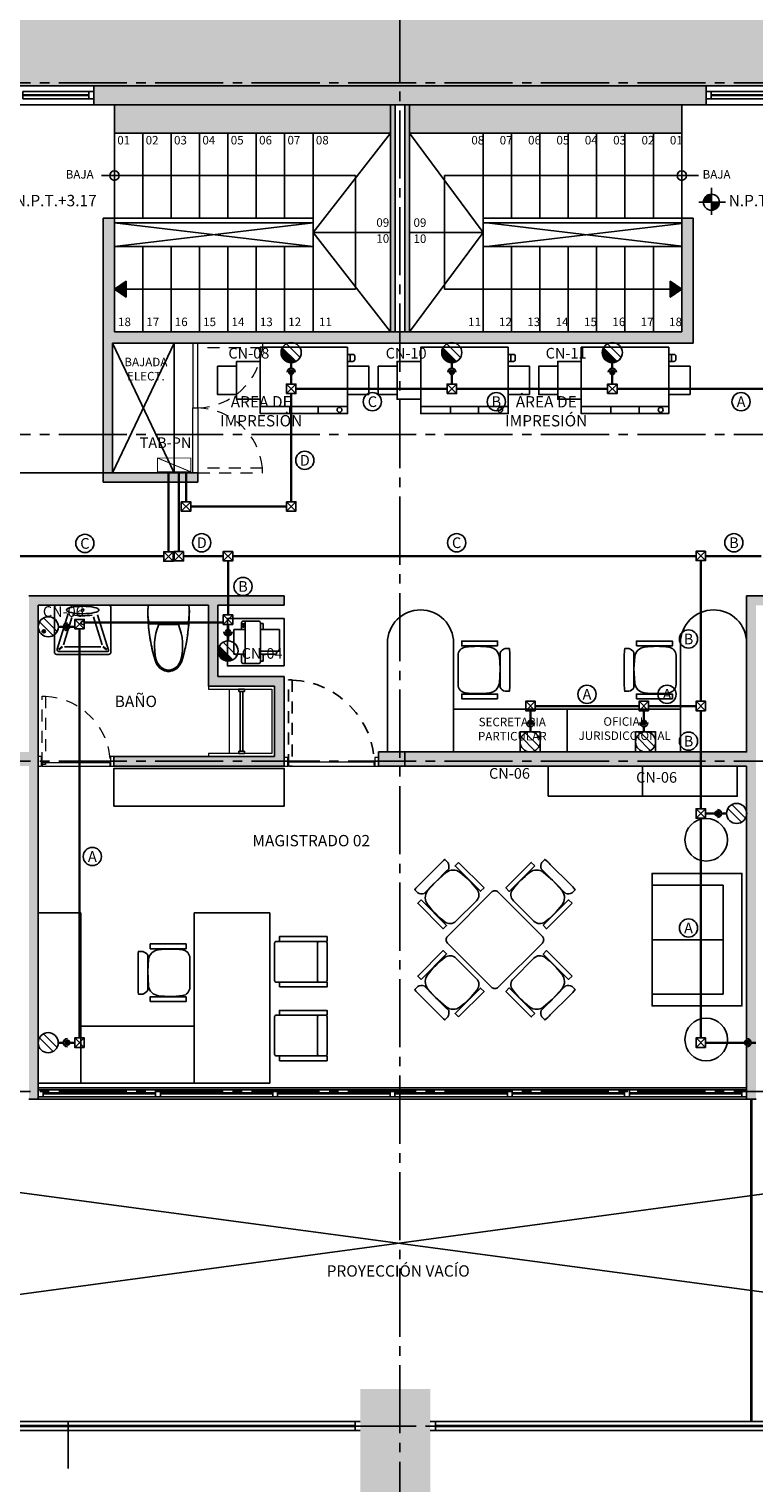
# Model space of a CAD drawing. Units: millimetres. Extents: x 0 to 328, y 0 to 41.
# Drawn here: x 93 to 100, y 8 to 23 of the extents above; entities that cross this region are included whole.
import ezdxf
from ezdxf.enums import TextEntityAlignment as Align

# ---------------------------------------------------------------- set-up
doc = ezdxf.new("R2010")
doc.units = ezdxf.units.MM
for name, pattern in [('_TFJFA_MTY_ARQ-01$0$DASHED2', [9.525, 6.35, -3.175]), ('ACAD_ISO04W100', [30, 24, -3, 0, -3]), ('CONTINUA', [0]), ('DASHED', [0.75, 0.5, -0.25]), ('DASHED2', [9.525, 6.35, -3.175])]:
    doc.linetypes.add(name, pattern=pattern)
for name, color, linetype in [('_AB_ARQ_2.1_MUROS', 22, 'Continuous'), ('_AB_ARQ_3.1_MUROS BAJOS', 31, 'Continuous'), ('_AB_ARQ_4.1_MUROS TABLA ROCA - DUROCK', 142, 'Continuous'), ('_AB_ARQ_5.1_ESCALERAS', 200, 'Continuous'), ('_AC_LIN_4.1_EJES PRINCIPALES', 114, 'Continuous'), ('_AC_LIN_8.1_PROYECCIONES', 145, 'DASHED2'), ('_AD_HAT_3.1_RELLENO 40%', 253, 'Continuous'), ('_AD_HAT_4.1_RELLENO 60%', 251, 'Continuous'), ('_AE_TEX_1.1_TEXTOS GENERALES', 7, 'Continuous'), ('_AG_BLQ_1.1_MUEBLES', 132, 'Continuous'), ('_AG_BLQ_2.1_MUEBLES BAÑO', 140, 'Continuous'), ('_AH_CAN_1.1_ALUMINIO', 123, 'Continuous'), ('_AH_CAN_2.1_CRISTAL', 141, 'Continuous'), ('_AJ_CAR_1.1_PUERTAS MADERA', 11, 'Continuous'), ('_AM_SEÑ_1.1_SEÑALIZACION', 251, 'Continuous'), ('IE N Canalizaciones', 160, 'Continuous'), ('IE N Contactos', 3, 'Continuous'), ('IE N Contactos TXT', 2, 'Continuous'), ('LÍNEAS DE CORTE', 230, 'Continuous'), ('PROYECCIONES PUERTAS', 145, 'Continuous')]:
    doc.layers.add(name, color=color, linetype=linetype)
for name, color, linetype, lineweight in [('_AD_HAT_2.1_RELLENO 20%', 254, 'Continuous', 0), ('_TFJFA_MTY_ARQ-01$0$_AC_LIN_8.1_PROYECCIONES', 145, '_TFJFA_MTY_ARQ-01$0$DASHED2', 0), ('_TFJFA_MTY_ARQ-01$0$_AJ_CAR_1.1_PUERTAS MADERA', 11, 'Continuous', 0), ('MADERA', 11, 'Continuous', 0), ('POSTES Y CANALES', 251, 'Continuous', 0)]:
    doc.layers.add(name, color=color, linetype=linetype, lineweight=lineweight)
doc.layers.add('TRAZO002', color=90, linetype='Continuous', plot=False)
doc.styles.add('IE', font='swisse.ttf', dxfattribs={"height": 0.15})
doc.styles.get("Standard").update_dxf_attribs({"font": 'arial.ttf'})

# ---------------------------------------------------------------- blocks, each defined once
blk = doc.blocks.new('puerta1.00m')
at = {"layer": '_TFJFA_MTY_ARQ-01$0$_AJ_CAR_1.1_PUERTAS MADERA'}
for points in [[(-0.96, 0), (-1, 0), (-1, 0.089), (-0.96, 0.089)], [(-0.955, 0), (-0.955, 0.04), (-0.045, 0.04), (-0.045, 0)], [(0, 0), (-0.04, 0), (-0.04, 0.089), (0, 0.089)]]:
    blk.add_lwpolyline(points, close=True, dxfattribs=at)
at = {"layer": 'PROYECCIONES PUERTAS', "linetype": 'DASHED2', "ltscale": 0.02}
blk.add_lwpolyline([(-0.045, 0.91), (-0.085, 0.91), (-0.085, 0), (-0.045, 0)], close=True, dxfattribs=at)
blk.add_arc((-0.05, 0.005), 0.905, 92.2305, 180.3441, dxfattribs=at)
blk = doc.blocks.new('A$C6CD62329')
for p, q in [((1.8, 0), (0, 0)), ((0, 0), (0, -2.45)), ((1.8, -0.45), (1.8, 0)), ((1.8, -0.45), (0, -0.45)), ((0.6, -0.45), (0.6, -1.65)), ((0, -1.65), (1.8, -1.65)), ((1.8, -2.45), (1.8, -1.65)), ((0, -2.45), (1.8, -2.45))]:
    blk.add_line(p, q)
for points in [[(0.94, -1.105), (0.94, -1.06, -0.044848), (1.018, -1.056), (1.313, -1.056, -0.044848), (1.391, -1.06), (1.391, -1.105, -0.191074), (1.35, -1.158, 0.004553), (0.981, -1.158, -0.191074)], [(1.18, -1.157), (1.304, -1.166, -0.348834), (1.408, -1.271, -0.063352), (1.407, -1.525, -0.384215), (1.319, -1.603), (1.012, -1.603, -0.384215), (0.924, -1.525, -0.063352), (0.923, -1.271, -0.35049), (1.027, -1.166)], [(0.286, -2.52, -0.414214), (0.306, -2.5), (0.698, -2.5, -0.414214), (0.718, -2.52), (0.718, -2.934, -0.414214), (0.698, -2.954), (0.306, -2.954, -0.414214), (0.286, -2.934)], [(1.065, -2.52, -0.414214), (1.085, -2.5), (1.477, -2.5, -0.414214), (1.497, -2.52), (1.497, -2.934, -0.414214), (1.477, -2.954), (1.085, -2.954, -0.414214), (1.065, -2.934)], [(0.286, -2.974, -0.414214), (0.306, -2.954), (0.698, -2.954, -0.414214), (0.718, -2.974), (0.718, -3.034, -0.414214), (0.698, -3.054), (0.306, -3.054, -0.414214), (0.286, -3.034)], [(1.065, -2.974, -0.414214), (1.085, -2.954), (1.477, -2.954, -0.414214), (1.497, -2.974), (1.497, -3.034, -0.414214), (1.477, -3.054), (1.085, -3.054, -0.414214), (1.065, -3.034)]]:
    blk.add_lwpolyline(points, format="xyb", close=True)
for points in [[(0.861, -1.184), (0.912, -1.184), (0.912, -1.564), (0.861, -1.564)], [(1.419, -1.184), (1.47, -1.184), (1.47, -1.564), (1.419, -1.564)], [(0.236, -2.55), (0.286, -2.55), (0.286, -3.054), (0.236, -3.054)], [(0.718, -2.55), (0.768, -2.55), (0.768, -3.054), (0.718, -3.054)], [(1.015, -2.55), (1.065, -2.55), (1.065, -3.054), (1.015, -3.054)], [(1.497, -2.55), (1.547, -2.55), (1.547, -3.054), (1.497, -3.054)]]:
    blk.add_lwpolyline(points, close=True)
blk = doc.blocks.new('A$C340447BD')
for points in [[(-0.45, 0), (0, 0), (0, -1.2), (-0.45, -1.2)], [(-1.119, -0.734), (-1.17, -0.734), (-1.17, -1.114), (-1.119, -1.114)], [(-0.561, -0.734), (-0.611, -0.734), (-0.611, -1.114), (-0.561, -1.114)]]:
    blk.add_lwpolyline(points, close=True)
for points in [[(-0.64, -0.655), (-0.64, -0.61, 0.044848), (-0.717, -0.606), (-1.013, -0.606, 0.044848), (-1.091, -0.61), (-1.091, -0.655, 0.191074), (-1.05, -0.708, -0.004553), (-0.681, -0.708, 0.191074)], [(-0.88, -0.707), (-1.004, -0.716, 0.348834), (-1.108, -0.821, 0.063352), (-1.107, -1.075, 0.384215), (-1.019, -1.153), (-0.712, -1.153, 0.384215), (-0.624, -1.075, 0.063352), (-0.623, -0.821, 0.35049), (-0.727, -0.716)]]:
    blk.add_lwpolyline(points, format="xyb", close=True)
blk.add_lwpolyline([(-1.15, -1.2), (0, -1.2), (0, -1.9), (-1.15, -1.9)])
blk.add_arc((-1.15, -1.55), 0.35, 90, 270)
blk = doc.blocks.new('puerta80cm')
at = {"layer": '_TFJFA_MTY_ARQ-01$0$_AC_LIN_8.1_PROYECCIONES', "ltscale": 0.02}
blk.add_lwpolyline([(-0.035, 0.018), (-0.035, 0.738), (-0.07, 0.738), (-0.07, 0.018)], close=True, dxfattribs=at)
blk.add_arc((-0.036, 0.02), 0.719, 92.6987, 178.7599, dxfattribs=at)
at = {"layer": '_TFJFA_MTY_ARQ-01$0$_AJ_CAR_1.1_PUERTAS MADERA'}
for points in [[(-0.76, 0.1), (-0.76, 0), (-0.795, 0), (-0.795, 0.1)], [(-0.035, 0), (-0.755, 0), (-0.755, 0.035), (-0.035, 0.035)], [(0.005, 0.1), (0.005, 0), (-0.03, 0), (-0.03, 0.1)]]:
    blk.add_lwpolyline(points, close=True, dxfattribs=at)
blk = doc.blocks.new('A$C34A21787')
for p, q in [((0.049, 0.219), (0, 0.213)), ((0, 0.213), (0, -0.213)), ((0.099, 0.219), (0.049, 0.219)), ((0.147, 0.214), (0.099, 0.219)), ((0.196, 0.203), (0.147, 0.214)), ((0.196, 0.203), (0.196, -0.203)), ((0.205, -0.104), (0.205, 0.104))]:
    blk.add_line(p, q)
at = {"color": 7}
blk.add_lwpolyline([(0, -0.213), (0, 0.213, -0.027324), (0.049, 0.219, -0.013237), (0.106, 0.218, -0.014547), (0.208, 0.213, -0.030098), (0.418, 0.183, -0.029596), (0.603, 0.135, -0.210977), (0.692, 0.043, -0.089478), (0.7, 0, -0.089478), (0.692, -0.043, -0.127921), (0.646, -0.109, -0.120641), (0.561, -0.148, -0.022504), (0.407, -0.186, -0.024429), (0.237, -0.21, -0.017882), (0.111, -0.218, -0.062223)], format="xyb", close=True, dxfattribs=at)
for centre, radius, start, end in [((0.068, -1.544), 1.763, 72.7523, 88.7776), ((0.429, -0.433), 0.582, 75.2214, 112.6263), ((0.537, -0.022), 0.157, 43.1457, 75.2214), ((0.544, -0.012), 0.158, 20.4524, 72.7523), ((0.561, 0), 0.124, 316.8543, 43.1457), ((0.576, 0), 0.124, 339.5476, 20.4524), ((0.068, 1.544), 1.763, 271.2224, 287.2477), ((0.429, 0.433), 0.582, 247.3737, 284.7786), ((0.537, 0.022), 0.157, 284.7786, 316.8543), ((0.544, 0.012), 0.158, 287.2477, 339.5476), ((0.074, 0.228), 0.448, 260.5377, 277.7399), ((0.074, 0.228), 0.448, 277.7399, 285.822)]:
    blk.add_arc(centre, radius, start, end)
blk = doc.blocks.new('A$C2FAB673B')
for p, q in [((0.474, 0.273), (0.101, 0.158)), ((0.418, 0.205), (0.122, 0.114)), ((0.467, 0.256), (0.435, 0.216)), ((0.471, 0.253), (0.439, 0.213)), ((0.44, -0.192), (0.44, 0.192)), ((0.49, 0.261), (0.49, -0.047)), ((0.49, -0.252), (0.49, 0.047)), ((0.418, -0.205), (0.13, -0.116)), ((0.466, -0.271), (0.089, -0.154)), ((0.467, -0.256), (0.435, -0.216)), ((0.471, -0.253), (0.439, -0.213))]:
    blk.add_line(p, q)
blk.add_lwpolyline([(0.521, -0.273), (0.521, 0.273, 0.414214), (0.496, 0.299), (0.025, 0.299, 0.414214), (0, 0.273), (0, -0.273, 0.414214), (0.025, -0.299), (0.496, -0.299, 0.414214)], format="xyb", close=True)
for centre, radius in [((0.051, 0), 0.0116), ((0.187, 0), 0.0178)]:
    blk.add_circle(centre, radius)
for centre, radius, start, end in [((0.478, 0.261), 0.0127, 0, 107.1426), ((0.471, -0.252), 0.0191, 252.8574, 0)]:
    blk.add_arc(centre, radius, start, end)
blk.add_ellipse((0.051, 0), major_axis=(0, -0.172), ratio=0.227273)
blk.add_ellipse((0.072, 0), major_axis=(0, 0.172), ratio=0.227273, start_param=4.035573, end_param=5.325512)
blk = doc.blocks.new('A$C40E02209')
blk.add_lwpolyline([(-0.33, 0), (0.33, 0, 0.414214), (0.38, 0.05), (0.38, 0.71, 0.414214), (0.33, 0.76), (-0.33, 0.76, 0.414214), (-0.38, 0.71), (-0.38, 0.05, 0.414214)], format="xyb", close=True)
blk = doc.blocks.new('A$C70C52739')
for points in [[(0.226, 0.498), (0.226, 0.543, 0.044848), (0.148, 0.547), (-0.148, 0.547, 0.044848), (-0.226, 0.543), (-0.226, 0.498, 0.191074), (-0.184, 0.445, -0.004553), (0.184, 0.445, 0.191074)], [(-0.014, 0.446), (-0.139, 0.437, 0.348834), (-0.242, 0.332, 0.063352), (-0.242, 0.078, 0.384215), (-0.153, 0), (0.153, 0, 0.384215), (0.242, 0.078, 0.063352), (0.242, 0.332, 0.35049), (0.138, 0.437)]]:
    blk.add_lwpolyline(points, format="xyb", close=True)
for points in [[(-0.254, 0.419), (-0.305, 0.419), (-0.305, 0.039), (-0.254, 0.038)], [(0.305, 0.419), (0.254, 0.419), (0.254, 0.039), (0.305, 0.038)]]:
    blk.add_lwpolyline(points, close=True)
blk = doc.blocks.new('A$C6D3C3BB6')
blk.add_line((0.7, 0.2), (0.7, 0.95))
blk.add_lwpolyline([(0, 0), (1.4, 0), (1.4, 0.95), (0, 0.95)], close=True)
for points in [[(0, 0.95), (0, 0), (1.4, 0), (1.4, 0.95)], [(0.125, 0.95), (0.125, 0.2), (1.275, 0.2), (1.275, 0.95)]]:
    blk.add_lwpolyline(points)
blk = doc.blocks.new('A$C3A4D1D8E')
blk.add_lwpolyline([(0, 0), (1, 0), (1, 0.32), (0, 0.32)], close=True)
blk = doc.blocks.new('A$C54054584')
blk.add_circle((0.225, 0), 0.225)
blk = doc.blocks.new('A$C79047716')
for p, q in [((-0.31, 0.13), (-0.31, 0.206)), ((-0.28, 0.206), (-0.31, 0.206)), ((-0.28, -0.199), (-0.28, 0.211)), ((-0.26, 0.231), (-0.1, 0.231)), ((-0.12, 0.231), (-0.12, -0.219)), ((-0.08, 0.211), (-0.08, 0.13)), ((-0.48, -0.13), (-0.48, 0.1)), ((-0.28, 0.1), (-0.48, 0.1)), ((-0.28, 0.13), (-0.45, 0.13)), ((-0.45, 0.1), (-0.45, 0.13)), ((-0.12, 0.13), (0, 0.13)), ((0, 0.13), (0, -0.13)), ((-0.28, -0.13), (-0.48, -0.13)), ((-0.31, -0.194), (-0.31, -0.13)), ((-0.12, -0.13), (0, -0.13)), ((-0.08, -0.13), (-0.08, -0.199)), ((-0.28, -0.194), (-0.31, -0.194)), ((-0.1, -0.219), (-0.26, -0.219))]:
    blk.add_line(p, q)
for centre in [(-0.1, -0.16), (-0.1, -0.185)]:
    blk.add_circle(centre, 0.00758)
for centre, start, end in [((-0.26, 0.211), 90, 180), ((-0.1, 0.211), 0, 90), ((-0.26, -0.199), 180, 270), ((-0.1, -0.199), 270, 0)]:
    blk.add_arc(centre, 0.02, start, end)
blk = doc.blocks.new('A$C75346930')
blk.add_lwpolyline([(0, 0), (-0.6, 0), (-0.6, 0.5), (0, 0.5)], close=True)
at = {"layer": '_AG_BLQ_1.1_MUEBLES', "rotation": 180}
blk.add_blockref('A$C79047716', (-0.53, 0.256), dxfattribs=at)
blk = doc.blocks.new('nivel')
h = blk.add_hatch(color=256)
h.paths.add_polyline_path([(17.282, 3.015), (17.226, 3.015), (17.226, 2.959, 0.414214)])
h.paths.add_polyline_path([(17.226, 3.071, 0.414214), (17.17, 3.015), (17.226, 3.015)])
for p, q in [((17.226, 2.927), (17.226, 3.115)), ((17.226, 3.071), (17.226, 3.015)), ((17.138, 3.015), (17.326, 3.015)), ((17.226, 3.015), (17.17, 3.015))]:
    blk.add_line(p, q)
blk.add_circle((17.226, 3.015), 0.056)
blk = doc.blocks.new('A$C23606C89')
at = {"layer": '_AG_BLQ_1.1_MUEBLES'}
blk.add_lwpolyline([(-1.8, -0.4), (0, -0.4), (0, 0), (-1.8, 0)], close=True, dxfattribs=at)
blk = doc.blocks.new('multifuncional02')
at = {"layer": '_AG_BLQ_1.1_MUEBLES'}
for p, q in [((-0.35, 1.403), (-0.425, 1.403)), ((0.125, 1.375), (0.125, 0.45)), ((0.2, 1.375), (0.2, 0.45)), ((0.2, 1.062), (0.125, 1.062)), ((0.2, 0.763), (0.125, 0.763))]:
    blk.add_line(p, q, dxfattribs=at)
for points in [[(0, 1.6), (0, 1.375), (-0.3, 1.375), (-0.3, 1.6)], [(0, 1.6), (0, 1.375), (-0.3, 1.375), (-0.3, 1.6)], [(-0.5, 1.375), (-0.5, 0.45), (0.2, 0.45), (0.2, 1.375)], [(0.05, 0.45), (-0.35, 0.45), (-0.35, 0.2), (0.05, 0.2)], [(0, 0.2), (0, 0), (-0.3, 0), (-0.3, 0.2)]]:
    blk.add_lwpolyline(points, close=True, dxfattribs=at)
blk.add_lwpolyline([(-0.425, 1.43), (-0.425, 1.375), (-0.35, 1.375), (-0.35, 1.43, 0.414214), (-0.37, 1.45), (-0.405, 1.45, 0.414214)], format="xyb", close=True, dxfattribs=at)
blk.add_circle((0.162, 1.289), 0.026, dxfattribs=at)
blk = doc.blocks.new('Contacto Normal')
at = {"layer": 'IE N Contactos'}
for p, q in [((-0.134, 0.073), (0.073, -0.134)), ((-0.073, 0.134), (0.134, -0.073))]:
    blk.add_line(p, q, dxfattribs=at)
blk.add_circle((0, 0), 0.152, dxfattribs=at)
blk = doc.blocks.new('reg')
at = {"layer": 'IE N Canalizaciones'}
for p, q in [((-0.05, -0.05), (0.05, 0.05)), ((-0.05, 0.05), (0.05, -0.05))]:
    blk.add_line(p, q, dxfattribs=at)
blk.add_lwpolyline([(-0.05, 0.05), (0.05, 0.05), (0.05, -0.05), (-0.05, -0.05)], close=True, dxfattribs=at)
blk = doc.blocks.new('Down')
at = {"layer": 'IE N Canalizaciones'}
h = blk.add_hatch(color=256, dxfattribs=at)
h.dxf.hatch_style = 1
edge = h.paths.add_edge_path()
edge.add_arc((0, 0), 0.0256, 0, 360)
at = {"layer": 'IE N Canalizaciones', "const_width": 0.025}
for points in [[(-0.078, 0), (-0.026, 0)], [(0.096, 0), (0.043, 0)]]:
    blk.add_lwpolyline(points, dxfattribs=at)
at = {"layer": 'IE N Canalizaciones'}
blk.add_circle((0, 0), 0.0256, dxfattribs=at)
blk.add_arc((0, 0), 0.0431, 270, 90, dxfattribs=at)
blk = doc.blocks.new('Contacto Normal Dedicado')
at = {"layer": 'IE N Contactos'}
h = blk.add_hatch(color=256, dxfattribs=at)
h.dxf.hatch_style = 1
h.paths.add_polyline_path([(-0.134, 0.073, 0.125555), (-0.152, 0, 0.56938), (0.073, -0.134)])
for p, q in [((-0.134, 0.073), (0.073, -0.134)), ((-0.073, 0.134), (0.134, -0.073))]:
    blk.add_line(p, q, dxfattribs=at)
blk.add_circle((0, 0), 0.152, dxfattribs=at)
blk = doc.blocks.new('Contacto Normal Falla a tierra')
at = {"layer": 'IE N Contactos'}
h = blk.add_hatch(color=256, dxfattribs=at)
h.dxf.hatch_style = 1
edge = h.paths.add_edge_path()
edge.add_arc((-0.069, -0.069), 0.0245, 0, 360)
for p, q in [((-0.134, 0.073), (0.073, -0.134)), ((-0.073, 0.134), (0.134, -0.073))]:
    blk.add_line(p, q, dxfattribs=at)
for centre, radius in [((0, 0), 0.152), ((-0.069, -0.069), 0.0245)]:
    blk.add_circle(centre, radius, dxfattribs=at)
blk = doc.blocks.new('CN muro-ducto')
at = {"layer": 'IE N Contactos'}
blk.add_lwpolyline([(-0.152, -0.152), (0.152, -0.152), (0.152, 0.152), (-0.152, 0.152)], close=True, dxfattribs=at)
blk.add_blockref('Contacto Normal', (0, 0), dxfattribs=at)

msp = doc.modelspace()

# ---------------------------------------------------------------- hatches: boundary and pattern name
h = msp.add_hatch()
h.set_pattern_fill('DOTS', color=252, scale=1.3, style=0)
h.set_pattern_definition([(0, (35.35618, 22.27005), (0.040625, 0.08125), [0, -0.08125])])
h.paths.add_polyline_path([(79.876, 33.18), (107.976, 33.18), (107.976, 22.77), (79.876, 22.77)])
at = {"layer": '_AD_HAT_2.1_RELLENO 20%'}
h = msp.add_hatch(color=256, dxfattribs=at)
h.paths.add_polyline_path([(96.416, 22.57), (93.496, 22.57), (93.496, 22.27), (96.416, 22.27)])
h.paths.add_polyline_path([(99.496, 22.57), (96.616, 22.57), (96.616, 22.27), (99.496, 22.27)])
at = {"layer": '_AD_HAT_3.1_RELLENO 40%'}
h = msp.add_hatch(color=256, dxfattribs=at)
h.paths.add_polyline_path([(96.566, 20.17), (96.516, 20.17), (96.516, 20.05), (96.566, 20.05)])
h.paths.add_polyline_path([(96.516, 20.17), (96.466, 20.17), (96.466, 20.05), (96.516, 20.05)])
h.paths.add_polyline_path([(96.566, 20.05), (99.616, 20.05), (99.616, 21.37), (99.496, 21.37), (99.496, 20.17), (96.616, 20.17), (96.616, 22.57), (96.566, 22.57)])
h.paths.add_polyline_path([(93.476, 20.05), (96.466, 20.05), (96.466, 22.57), (96.416, 22.57), (96.416, 20.17), (93.496, 20.17), (93.496, 21.37), (93.376, 21.37), (93.376, 18.58), (94.376, 18.58), (94.376, 18.68), (93.476, 18.68)])
h = msp.add_hatch(color=256, dxfattribs=at)
h.paths.add_polyline_path([(87.696, 17.38), (85.096, 17.38), (85.096, 17.28), (86.896, 17.28), (86.896, 16.425), (87.596, 16.425), (87.596, 15.68), (85.896, 15.68), (85.896, 15.58), (87.696, 15.58), (87.696, 15.68), (87.696, 16.525), (86.996, 16.525), (86.996, 17.28), (87.696, 17.28)])
h.paths.add_polyline_path([(90.681, 15.73), (88.696, 15.73), (88.696, 15.58), (90.681, 15.58)])
h.paths.add_polyline_path([(92.69, 17.28), (94.49, 17.28), (94.49, 16.425), (95.19, 16.425), (95.19, 15.68), (93.49, 15.68), (93.49, 15.58), (95.29, 15.58), (95.29, 15.68), (95.29, 16.525), (94.59, 16.525), (94.59, 17.28), (95.29, 17.28), (95.29, 17.38), (92.59, 17.38), (92.59, 15.73), (90.781, 15.73), (90.781, 15.58), (92.59, 15.58), (92.59, 12.06), (92.69, 12.06)])
h.paths.add_polyline_path([(96.466, 15.73), (96.29, 15.73), (96.29, 15.58), (96.466, 15.58)])
h.paths.add_polyline_path([(100.283, 17.28), (102.083, 17.28), (102.083, 16.425), (102.783, 16.425), (102.783, 15.73), (102.251, 15.73), (102.251, 15.58), (102.883, 15.58), (102.883, 15.68), (102.883, 16.525), (102.183, 16.525), (102.183, 17.28), (102.883, 17.28), (102.883, 17.38), (100.183, 17.38), (100.183, 15.73), (96.566, 15.73), (96.566, 15.58), (100.183, 15.58), (100.183, 12.06), (100.283, 12.06)])
h.paths.add_polyline_path([(102.151, 15.73), (101.083, 15.73), (101.083, 15.58), (102.151, 15.58)], flags=17)
h.paths.add_polyline_path([(107.776, 15.73), (103.883, 15.73), (103.883, 15.58), (107.776, 15.58)])
at = {"layer": '_AD_HAT_4.1_RELLENO 60%'}
h = msp.add_hatch(color=256, dxfattribs=at)
h.paths.add_polyline_path([(89.796, 22.77), (87.746, 22.77), (87.746, 22.57), (89.796, 22.57)])
h.paths.add_polyline_path([(91.376, 22.77), (90.596, 22.77), (90.596, 22.57), (91.376, 22.57)])
h.paths.add_polyline_path([(92.476, 22.77), (92.176, 22.77), (92.176, 22.57), (92.476, 22.57)])
h.paths.add_polyline_path([(100.856, 22.77), (100.556, 22.77), (100.556, 22.57), (100.856, 22.57)])
h.paths.add_polyline_path([(102.886, 22.77), (101.656, 22.77), (101.656, 22.57), (102.886, 22.57)])
h.paths.add_polyline_path([(103.986, 22.77), (103.686, 22.77), (103.686, 22.57), (103.986, 22.57)])
h.paths.add_polyline_path([(106.876, 22.77), (106.026, 22.77), (104.786, 22.77), (104.786, 22.57), (106.876, 22.57)])
h.paths.add_polyline_path([(107.976, 18.232), (107.776, 18.232), (107.776, 8.995), (107.976, 8.995)])
h.paths.add_polyline_path([(107.776, 18.232), (107.976, 18.232), (107.976, 22.77), (107.676, 22.77), (107.676, 22.57), (107.776, 22.57)])
h.paths.add_polyline_path([(93.276, 22.57), (99.756, 22.57), (99.756, 22.77), (93.276, 22.77)])
h = msp.add_hatch(color=256, dxfattribs=at)
h.paths.add_polyline_path([(82.926, 7.42), (82.296, 7.42), (82.296, 7.165), (82.926, 7.165)])
h.paths.add_polyline_path([(80.506, 7.42), (79.876, 7.42), (79.876, 7.165), (80.506, 7.165)])
h.paths.add_polyline_path([(90.681, 15.73), (90.781, 15.73), (90.781, 15.58), (90.681, 15.58)])
h.paths.add_polyline_path([(96.466, 15.73), (96.566, 15.73), (96.566, 15.58), (96.466, 15.58)])
h.paths.add_polyline_path([(102.151, 15.73), (102.251, 15.73), (102.251, 15.58), (102.151, 15.58)])
h.paths.add_polyline_path([(84.666, 7.165), (85.286, 7.165), (85.286, 8.995), (84.666, 8.995)])
h.paths.add_polyline_path([(90.346, 7.165), (91.076, 7.165), (91.076, 8.995), (90.346, 8.995)])
h.paths.add_polyline_path([(96.096, 7.165), (96.836, 7.165), (96.836, 8.995), (96.096, 8.995)])
h.paths.add_polyline_path([(107.401, 7.165), (107.991, 7.165), (107.991, 8.995), (107.401, 8.995)])
h.paths.add_polyline_path([(101.836, 7.165), (102.616, 7.165), (102.616, 8.995), (101.836, 8.995)])
at = {"layer": '_AM_SEÑ_1.1_SEÑALIZACION'}
for points in [[(93.619, 20.62), (93.619, 20.703), (93.496, 20.62), (93.619, 20.537)], [(99.374, 20.62), (99.374, 20.703), (99.496, 20.62), (99.374, 20.537)]]:
    msp.add_hatch(color=256, dxfattribs=at).paths.add_polyline_path(points)

# ---------------------------------------------------------------- linework, layer by layer
at = {"linetype": 'Continuous'}
for p, q in [((91.076, 8.652), (96.096, 8.652)), ((96.043, 8.652), (96.043, 8.558)), ((101.836, 8.652), (96.836, 8.652)), ((96.89, 8.652), (96.89, 8.558)), ((91.076, 8.558), (96.096, 8.558)), ((101.836, 8.558), (96.836, 8.558))]:
    msp.add_line(p, q, dxfattribs=at)
at = {"layer": '_AB_ARQ_2.1_MUROS'}
for p, q in [((93.276, 22.77), (99.756, 22.77)), ((93.276, 22.77), (93.276, 22.57)), ((99.756, 22.77), (99.756, 22.57)), ((93.276, 22.57), (99.756, 22.57))]:
    msp.add_line(p, q, dxfattribs=at)
at = {"layer": '_AB_ARQ_3.1_MUROS BAJOS'}
for p, q in [((93.276, 22.77), (92.476, 22.77)), ((100.556, 22.77), (99.756, 22.77)), ((92.476, 22.57), (93.276, 22.57)), ((93.496, 22.57), (93.496, 22.27)), ((99.496, 22.57), (99.496, 22.27)), ((99.756, 22.57), (100.556, 22.57)), ((93.496, 22.27), (96.416, 22.27)), ((99.496, 22.27), (96.616, 22.27)), ((92.69, 12.18), (100.183, 12.18)), ((92.69, 12.06), (100.183, 12.06))]:
    msp.add_line(p, q, dxfattribs=at)
at = {"layer": '_AB_ARQ_4.1_MUROS TABLA ROCA - DUROCK'}
for p, q in [((96.416, 20.17), (96.416, 22.57)), ((96.466, 20.17), (96.466, 22.57)), ((96.566, 22.57), (96.566, 20.17)), ((96.616, 22.57), (96.616, 20.17)), ((93.376, 21.37), (93.376, 18.58)), ((93.496, 21.37), (93.376, 21.37)), ((93.496, 21.37), (93.496, 20.17)), ((99.496, 21.37), (99.496, 20.17)), ((99.496, 21.37), (99.616, 21.37)), ((99.616, 21.37), (99.616, 20.05)), ((93.496, 20.17), (96.616, 20.17)), ((99.496, 20.17), (96.616, 20.17)), ((99.496, 20.17), (96.616, 20.17)), ((93.476, 20.05), (99.616, 20.05)), ((93.476, 20.05), (93.476, 18.68)), ((94.376, 18.68), (93.476, 18.68)), ((94.376, 18.68), (94.376, 18.58)), ((94.376, 18.58), (93.376, 18.58)), ((95.29, 17.38), (92.59, 17.38)), ((95.29, 17.28), (95.29, 17.38)), ((100.183, 17.38), (100.183, 15.73)), ((102.883, 17.38), (100.183, 17.38)), ((92.69, 17.28), (92.69, 12.06)), ((94.49, 17.28), (92.69, 17.28)), ((94.49, 16.425), (94.49, 17.28)), ((94.59, 16.525), (94.59, 17.28)), ((95.29, 17.28), (94.59, 17.28)), ((94.59, 16.525), (95.29, 16.525)), ((95.29, 16.525), (95.29, 15.68)), ((94.49, 16.425), (95.19, 16.425)), ((95.19, 16.425), (95.19, 15.68)), ((93.49, 15.68), (95.19, 15.68)), ((93.49, 15.58), (93.49, 15.68)), ((95.29, 15.58), (95.29, 15.68)), ((100.183, 15.73), (96.29, 15.73)), ((96.29, 15.73), (96.29, 15.58)), ((96.566, 15.73), (96.566, 15.58)), ((93.49, 15.58), (95.29, 15.58)), ((100.183, 15.58), (96.29, 15.58)), ((100.183, 15.58), (100.183, 12.06)), ((92.59, 12.06), (92.69, 12.06)), ((100.183, 12.06), (100.283, 12.06))]:
    msp.add_line(p, q, dxfattribs=at)
at = {"layer": '_AB_ARQ_5.1_ESCALERAS'}
for p, q in [((93.496, 21.37), (93.496, 22.27)), ((93.796, 21.37), (93.796, 22.27)), ((94.096, 21.37), (94.096, 22.27)), ((94.396, 21.37), (94.396, 22.27)), ((94.696, 21.37), (94.696, 22.27)), ((94.996, 21.37), (94.996, 22.27)), ((95.296, 21.37), (95.296, 22.27)), ((95.596, 22.27), (95.596, 20.17)), ((95.596, 21.22), (96.416, 22.27)), ((97.396, 21.22), (96.616, 22.27)), ((97.396, 22.27), (97.396, 20.17)), ((97.696, 21.37), (97.696, 22.27)), ((97.996, 21.37), (97.996, 22.27)), ((98.296, 21.37), (98.296, 22.27)), ((98.596, 21.37), (98.596, 22.27)), ((98.896, 21.37), (98.896, 22.27)), ((99.196, 21.37), (99.196, 22.27)), ((99.496, 21.37), (99.496, 22.27)), ((93.496, 21.37), (95.596, 21.37)), ((99.496, 21.37), (97.396, 21.37)), ((93.496, 21.32), (95.596, 21.32)), ((95.596, 21.22), (96.416, 21.22)), ((95.596, 21.22), (96.416, 20.17)), ((97.396, 21.22), (96.616, 21.22)), ((97.396, 21.22), (96.616, 20.17)), ((99.496, 21.32), (97.396, 21.32)), ((93.496, 21.07), (95.596, 21.07)), ((93.496, 21.07), (93.496, 20.17)), ((93.796, 21.07), (93.796, 20.17)), ((94.096, 21.07), (94.096, 20.17)), ((94.396, 21.07), (94.396, 20.17)), ((94.696, 21.07), (94.696, 20.17)), ((94.996, 21.07), (94.996, 20.17)), ((95.296, 21.07), (95.296, 20.17)), ((99.496, 21.07), (97.396, 21.07)), ((97.696, 21.07), (97.696, 20.17)), ((97.996, 21.07), (97.996, 20.17)), ((98.296, 21.07), (98.296, 20.17)), ((98.596, 21.07), (98.596, 20.17)), ((98.896, 21.07), (98.896, 20.17)), ((99.196, 21.07), (99.196, 20.17)), ((99.496, 21.07), (99.496, 20.17)), ((93.496, 20.17), (96.416, 20.17))]:
    msp.add_line(p, q, dxfattribs=at)
at = {"layer": '_AC_LIN_4.1_EJES PRINCIPALES', "linetype": 'ACAD_ISO04W100', "ltscale": 0.03}
for p, q in [((96.516, 36.788), (96.516, 5.137)), ((75.567, 22.8), (110.5, 22.8)), ((75.567, 19.085), (110.5, 19.085)), ((75.567, 15.63), (110.5, 15.63)), ((75.566, 12.139), (110.499, 12.139)), ((75.567, 8.605), (110.5, 8.605))]:
    msp.add_line(p, q, dxfattribs=at)
at = {"layer": '_AC_LIN_8.1_PROYECCIONES', "linetype": 'CONTINUA', "ltscale": 0.05}
for p, q in [((93.496, 21.32), (95.596, 21.07)), ((95.596, 21.32), (93.496, 21.07)), ((97.436, 21.32), (99.496, 21.075)), ((99.496, 21.315), (97.436, 21.07)), ((94.126, 20.05), (93.476, 18.68)), ((93.476, 20.05), (94.126, 18.68)), ((94.126, 20.05), (94.126, 18.68)), ((107.776, 9.03), (85.096, 12.06)), ((85.096, 8.995), (107.776, 12.06))]:
    msp.add_line(p, q, dxfattribs=at)
at = {"layer": '_AG_BLQ_1.1_MUEBLES'}
for points in [[(94.81, 16.369), (94.87, 16.369), (94.87, 16.394), (94.81, 16.394)], [(94.827, 16.369), (94.852, 16.369), (94.852, 15.736), (94.827, 15.736)], [(94.81, 15.736), (94.87, 15.736), (94.87, 15.711), (94.81, 15.711)]]:
    msp.add_lwpolyline(points, close=True, dxfattribs=at)
at = {"layer": '_AH_CAN_1.1_ALUMINIO'}
for points in [[(93.226, 22.708), (93.226, 22.633), (92.527, 22.633), (92.527, 22.708)], [(93.276, 22.633), (93.226, 22.633), (93.226, 22.708), (93.276, 22.708)], [(99.756, 22.633), (99.807, 22.633), (99.807, 22.708), (99.756, 22.708)], [(100.506, 22.708), (100.506, 22.633), (99.807, 22.633), (99.807, 22.708)], [(92.69, 12.083), (92.741, 12.083), (92.741, 12.158), (92.69, 12.158)], [(93.93, 12.158), (93.93, 12.083), (92.741, 12.083), (92.741, 12.158)], [(93.93, 12.083), (93.981, 12.083), (93.981, 12.158), (93.93, 12.158)], [(95.171, 12.158), (95.171, 12.083), (93.981, 12.083), (93.981, 12.158)], [(95.171, 12.083), (95.221, 12.083), (95.221, 12.158), (95.171, 12.158)], [(96.411, 12.158), (96.411, 12.083), (95.221, 12.083), (95.221, 12.158)], [(96.411, 12.083), (96.462, 12.083), (96.462, 12.158), (96.411, 12.158)], [(97.652, 12.158), (97.652, 12.083), (96.462, 12.083), (96.462, 12.158)], [(97.652, 12.083), (97.702, 12.083), (97.702, 12.158), (97.652, 12.158)], [(98.892, 12.158), (98.892, 12.083), (97.702, 12.083), (97.702, 12.158)], [(98.892, 12.083), (98.943, 12.083), (98.943, 12.158), (98.892, 12.158)], [(100.132, 12.158), (100.132, 12.083), (98.943, 12.083), (98.943, 12.158)], [(100.183, 12.083), (100.132, 12.083), (100.132, 12.158), (100.183, 12.158)]]:
    msp.add_lwpolyline(points, close=True, dxfattribs=at)
at = {"layer": '_AH_CAN_2.1_CRISTAL'}
for p, q in [((100.228, 12.06), (100.228, 8.652)), ((100.238, 12.06), (100.238, 8.652)), ((91.13, 8.61), (96.043, 8.61)), ((101.783, 8.61), (96.89, 8.61)), ((91.13, 8.6), (96.043, 8.6)), ((101.783, 8.6), (96.89, 8.6))]:
    msp.add_line(p, q, dxfattribs=at)
for points in [[(92.527, 22.666), (93.226, 22.666), (93.226, 22.675), (92.527, 22.675)], [(99.807, 22.666), (100.506, 22.666), (100.506, 22.675), (99.807, 22.675)], [(92.741, 12.116), (93.93, 12.116), (93.93, 12.125), (92.741, 12.125)], [(93.981, 12.116), (95.171, 12.116), (95.171, 12.125), (93.981, 12.125)], [(95.221, 12.116), (96.411, 12.116), (96.411, 12.125), (95.221, 12.125)], [(96.462, 12.116), (97.652, 12.116), (97.652, 12.125), (96.462, 12.125)], [(97.702, 12.116), (98.892, 12.116), (98.892, 12.125), (97.702, 12.125)], [(98.943, 12.116), (100.132, 12.116), (100.132, 12.125), (98.943, 12.125)]]:
    msp.add_lwpolyline(points, close=True, dxfattribs=at)
at = {"layer": '_AM_SEÑ_1.1_SEÑALIZACION'}
for p, q in [((96.046, 21.82), (96.046, 20.62)), ((96.986, 21.82), (96.986, 20.62))]:
    msp.add_line(p, q, dxfattribs=at)
for points in [[(93.358, 21.82), (96.046, 21.82)], [(99.675, 21.82), (96.986, 21.82)], [(93.496, 20.62), (96.046, 20.62)], [(99.496, 20.62), (96.986, 20.62)]]:
    msp.add_lwpolyline(points, dxfattribs=at)
for points in [[(93.619, 20.62), (93.619, 20.703), (93.496, 20.62), (93.619, 20.537)], [(99.374, 20.62), (99.374, 20.703), (99.496, 20.62), (99.374, 20.537)]]:
    msp.add_lwpolyline(points, close=True, dxfattribs=at)
for centre in [(93.496, 21.82), (99.496, 21.82)]:
    msp.add_circle(centre, 0.0497, dxfattribs=at)
at = {"layer": '_TFJFA_MTY_ARQ-01$0$_AC_LIN_8.1_PROYECCIONES', "ltscale": 0.02}
for points in [[(95.061, 20.05), (95.061, 20), (94.376, 20), (94.376, 20.05)], [(95.061, 18.68), (95.061, 18.73), (94.376, 18.73), (94.376, 18.68)]]:
    msp.add_lwpolyline(points, close=True, dxfattribs=at)
for centre, start, end in [((94.362, 20.067), 271.1536, 354.5079), ((94.362, 18.663), 5.4921, 88.8464)]:
    msp.add_arc(centre, 0.702, start, end, dxfattribs=at)
at = {"layer": '_TFJFA_MTY_ARQ-01$0$_AJ_CAR_1.1_PUERTAS MADERA'}
for points in [[(94.326, 19.365), (94.376, 19.365), (94.376, 20.05), (94.326, 20.05)], [(94.326, 19.365), (94.376, 19.365), (94.376, 18.68), (94.326, 18.68)]]:
    msp.add_lwpolyline(points, close=True, dxfattribs=at)
at = {"layer": 'IE N Canalizaciones'}
for points, const_width in [([(95.365, 19.664), (95.365, 19.617)], 0.025), ([(97.064, 19.664), (97.064, 19.617)], 0.025), ([(98.762, 19.664), (98.762, 19.617)], 0.025), ([(95.365, 18.374), (95.365, 19.517)], 0.025), ([(97.014, 19.567), (95.415, 19.567)], 0.025), ([(98.712, 19.567), (97.114, 19.567)], 0.025), ([(98.812, 19.567), (105.452, 19.567)], 0.025), ([(93.95, 18.836), (94.302, 18.69)], 0.01), ([(94.067, 17.845), (94.067, 18.687)], 0.025), ([(94.177, 17.848), (94.177, 18.69)], 0.025), ([(94.253, 18.373), (94.253, 18.68)], 0.025), ([(94.303, 18.323), (95.316, 18.323)], 0.025), ([(92.155, 17.798), (94.017, 17.798)], 0.025), ([(94.227, 17.798), (94.647, 17.798)], 0.025), ([(94.697, 17.177), (94.697, 17.748)], 0.025), ([(99.648, 17.798), (94.747, 17.798)], 0.025), ([(99.698, 16.264), (99.698, 17.751)], 0.025), ([(100.337, 17.798), (99.748, 17.798)], 0.025), ([(93.177, 17.097), (94.647, 17.097)], 0.025), ([(93.126, 12.706), (93.126, 17.029)], 0.025), ([(97.896, 16.117), (97.896, 16.164)], 0.025), ([(97.896, 16.117), (97.896, 16.164)], 0.025), ([(97.946, 16.214), (99.046, 16.214)], 0.025), ([(99.096, 16.117), (99.096, 16.164)], 0.025), ([(99.096, 16.117), (99.096, 16.164)], 0.025), ([(99.146, 16.214), (99.648, 16.214)], 0.025), ([(99.698, 15.129), (99.698, 16.164)], 0.025), ([(99.795, 15.079), (99.748, 15.079)], 0.025), ([(99.698, 15.029), (99.698, 12.706)], 0.025), ([(100.033, 12.656), (99.748, 12.656)], 0.025), ([(100.108, 12.656), (100.033, 12.656)], 0.025)]:
    msp.add_lwpolyline(points, dxfattribs=dict(at, const_width=const_width))
at = {"layer": 'IE N Canalizaciones', "const_width": 0.01}
msp.add_lwpolyline([(93.951, 18.836), (93.951, 18.69), (94.303, 18.69), (94.303, 18.836)], close=True, dxfattribs=at)
at = {"layer": 'IE N Contactos TXT'}
for centre in [(96.224, 19.431), (97.535, 19.431), (100.124, 19.431), (95.509, 18.811), (93.183, 17.933), (94.419, 17.94), (97.115, 17.94), (100.048, 17.94), (94.855, 17.478), (99.568, 16.923), (98.494, 16.338), (99.341, 16.338), (99.568, 15.843), (93.262, 14.624), (99.568, 13.868)]:
    msp.add_circle(centre, 0.0963, dxfattribs=at)
at = {"layer": 'LÍNEAS DE CORTE', "color": 230, "linetype": 'DASHED'}
msp.add_line((93.007, 8.655), (93.007, 6.376), dxfattribs=at)
at = {"layer": 'MADERA'}
for p, q in [((94.49, 16.425), (94.49, 16.394)), ((94.709, 16.394), (94.709, 15.711)), ((94.49, 15.711), (94.49, 15.68))]:
    msp.add_line(p, q, dxfattribs=at)
for points in [[(94.49, 16.425), (95.19, 16.425), (95.19, 15.68), (94.49, 15.68)], [(94.49, 16.394), (95.159, 16.394), (95.159, 15.711), (94.49, 15.711)]]:
    msp.add_lwpolyline(points, dxfattribs=at)
at = {"layer": 'TRAZO002'}
msp.add_lwpolyline([(93.926, 18.68), (80.538, 18.68)], dxfattribs=at)

# ---------------------------------------------------------------- block references
at = {"layer": '_AD_HAT_4.1_RELLENO 60%', "rotation": 270}
for p in [(94.587, 19.506), (96.286, 19.506), (97.984, 19.506)]:
    msp.add_blockref('multifuncional02', p, dxfattribs=at)
at = {"layer": '_AD_HAT_4.1_RELLENO 60%'}
msp.add_blockref('A$C23606C89', (95.29, 15.555), dxfattribs=at)
at = {"layer": '_AG_BLQ_1.1_MUEBLES'}
for name, p, rotation in [('A$C340447BD', (98.283, 15.73), 270), ('A$C70C52739', (97.216, 14.049), 45), ('A$C70C52739', (97.824, 14.049), 315), ('A$C6D3C3BB6', (100.133, 13.045), 90), ('A$C40E02209', (97.251, 13.476), 315), ('A$C6CD62329', (92.69, 12.23), 90)]:
    msp.add_blockref(name, p, dxfattribs=dict(at, rotation=rotation))
at = {"layer": '_AG_BLQ_1.1_MUEBLES', "xscale": -1}
for name, p, rotation in [('A$C340447BD', (98.283, 15.73), 90), ('A$C70C52739', (97.216, 13.441), 134.9999999999999), ('A$C70C52739', (97.824, 13.441), 225), ('A$C54054584', (99.53, 12.69), 180)]:
    msp.add_blockref(name, p, dxfattribs=dict(at, rotation=rotation))
at = {"layer": '_AG_BLQ_1.1_MUEBLES'}
for name, p in [('A$C75346930', (95.29, 16.638)), ('A$C3A4D1D8E', (98.083, 15.26)), ('A$C3A4D1D8E', (99.083, 15.26)), ('A$C54054584', (99.53, 14.801))]:
    msp.add_blockref(name, p, dxfattribs=at)
at = {"layer": '_AG_BLQ_2.1_MUEBLES BAÑO', "rotation": 270}
msp.add_blockref('A$C2FAB673B', (93.16, 17.28), dxfattribs=at)
at = {"layer": '_AG_BLQ_2.1_MUEBLES BAÑO', "xscale": -1, "rotation": 90.0000010202514}
msp.add_blockref('A$C34A21787', (94.068, 17.28), dxfattribs=at)
at = {"layer": '_AJ_CAR_1.1_PUERTAS MADERA', "xscale": -1}
msp.add_blockref('puerta1.00m', (95.29, 15.58), dxfattribs=at)
at = {"layer": '_AM_SEÑ_1.1_SEÑALIZACION', "xscale": 1.506792246262306, "yscale": 1.506792246262306, "zscale": 1.506792246262306}
msp.add_blockref('nivel', (73.854, 16.996), dxfattribs=at)
at = {"layer": 'IE N Canalizaciones', "xscale": -1}
for name, p, rotation in [('Down', (95.365, 19.742), 270), ('Down', (97.064, 19.742), 270), ('Down', (98.762, 19.742), 270), ('reg', (94.253, 18.323), 90.00000000000007), ('reg', (95.366, 18.324), 90.00000000000007), ('Down', (94.697, 16.998), 90), ('Down', (97.896, 16.039), 90), ('Down', (97.896, 16.039), 90), ('Down', (99.096, 16.039), 90), ('Down', (99.096, 16.039), 90), ('reg', (99.698, 15.079), 270), ('reg', (99.698, 12.656), 270)]:
    msp.add_blockref(name, p, dxfattribs=dict(at, rotation=rotation))
at = {"layer": 'IE N Canalizaciones'}
for p, rotation in [((95.365, 19.567), 89.99999999999999), ((97.064, 19.567), 89.99999999999999), ((98.762, 19.567), 89.99999999999999), ((94.067, 17.795), 269.9999999999999), ((94.177, 17.798), 269.9999999999999), ((94.697, 17.798), 269.9999999999999), ((99.698, 17.801), 269.9999999999999), ((93.127, 17.079), 179.9999999999999), ((94.697, 17.127), 269.9999999999999), ((97.896, 16.214), 180), ((97.896, 16.214), 180), ((99.096, 16.214), 180), ((99.096, 16.214), 180), ((99.698, 16.214), 180), ((93.126, 12.656), 179.9999999999999)]:
    msp.add_blockref('reg', p, dxfattribs=dict(at, rotation=rotation))
at = {"layer": 'IE N Canalizaciones', "xscale": -1}
for p in [(92.999, 17.052), (92.998, 12.656)]:
    msp.add_blockref('Down', p, dxfattribs=at)
at = {"layer": 'IE N Canalizaciones'}
for p in [(99.873, 15.079), (100.186, 12.656)]:
    msp.add_blockref('Down', p, dxfattribs=at)
at = {"layer": 'IE N Contactos', "xscale": 0.7, "yscale": 0.7, "zscale": 0.7}
for name, p in [('Contacto Normal Dedicado', (95.365, 19.95)), ('Contacto Normal Dedicado', (97.064, 19.95)), ('Contacto Normal Dedicado', (98.762, 19.95)), ('Contacto Normal Falla a tierra', (92.796, 17.052)), ('Contacto Normal Dedicado', (94.697, 16.796))]:
    msp.add_blockref(name, p, dxfattribs=at)
at = {"layer": 'IE N Contactos', "xscale": -0.7000000000000028, "yscale": 0.7000000000000028, "zscale": 0.7000000000000028, "rotation": 90}
for p in [(97.893, 15.836), (99.114, 15.836)]:
    msp.add_blockref('CN muro-ducto', p, dxfattribs=at)
at = {"layer": 'IE N Contactos', "extrusion": (0, 0, -1), "xscale": 0.7000000000000028, "yscale": 0.7000000000000028, "zscale": -0.7000000000000028, "rotation": 270}
for p in [(-100.077, 15.079), (-92.795, 12.656)]:
    msp.add_blockref('Contacto Normal', p, dxfattribs=at)
at = {"layer": 'POSTES Y CANALES', "xscale": -1}
msp.add_blockref('puerta80cm', (92.695, 15.58), dxfattribs=at)

# ---------------------------------------------------------------- texts
at = {"layer": '_AE_TEX_1.1_TEXTOS GENERALES', "attachment_point": 5}
for s, insert, char_height, width, rotation in [('BAJADA\\PELECT.', (93.828, 19.764), 0.09, 1.39323, 0), ('ÁREA DE \\PIMPRESIÓN', (95.048, 19.314), 0.12, 2.99899, 360), ('ÁREA DE \\PIMPRESIÓN', (98.063, 19.314), 0.12, 2.99899, 360), ('BAÑO ', (93.722, 16.248), 0.12, 0.95406, 360), ('SECRETARIA\\PPARTICULAR', (97.704, 15.959), 0.09, 2.99899, 0), ('OFICIAL \\PJURISDICCIONAL', (98.893, 15.964), 0.09, 1.39323, 0), ('MAGISTRADO 02', (95.577, 14.776), 0.12, 2.99899, 360), ('PROYECCIÓN VACÍO', (96.497, 10.228), 0.12, 2.99899, 360)]:
    msp.add_mtext(s, dxfattribs=dict(at, insert=insert, char_height=char_height, width=width, rotation=rotation))
at = {"layer": '_AM_SEÑ_1.1_SEÑALIZACION', "attachment_point": 5}
for s, insert, char_height, width, rotation in [('01', (93.594, 22.183), 0.09, 0.18514, 0), ('02', (93.894, 22.183), 0.09, 0.18514, 0), ('03', (94.194, 22.183), 0.09, 0.18514, 0), ('04', (94.494, 22.183), 0.09, 0.18514, 0), ('05', (94.794, 22.183), 0.09, 0.18514, 0), ('06', (95.094, 22.183), 0.09, 0.18514, 0), ('07', (95.394, 22.183), 0.09, 0.18514, 0), ('08', (95.694, 22.183), 0.09, 0.18514, 0), ('08', (97.339, 22.183), 0.09, 0.18514, 360), ('07', (97.639, 22.183), 0.09, 0.18514, 360), ('06', (97.939, 22.183), 0.09, 0.18514, 360), ('05', (98.239, 22.183), 0.09, 0.18514, 360), ('04', (98.539, 22.183), 0.09, 0.18514, 360), ('03', (98.839, 22.183), 0.09, 0.18514, 360), ('02', (99.139, 22.183), 0.09, 0.18514, 360), ('01', (99.439, 22.183), 0.09, 0.18514, 360), ('BAJA', (93.128, 21.822), 0.09, 0.71714, 360), ('BAJA', (99.865, 21.822), 0.09, 0.71714, 0), ('N.P.T.+3.17', (92.875, 21.541), 0.12, 1.41586, 360), ('N.P.T.+3.17', (100.425, 21.541), 0.12, 1.41586, 360), ('09', (96.334, 21.313), 0.09, 0.18514, 0), ('09', (96.727, 21.312), 0.09, 0.18514, 360), ('10', (96.334, 21.144), 0.09, 0.18514, 0), ('10', (96.727, 21.142), 0.09, 0.18514, 360), ('18', (93.602, 20.263), 0.09, 0.18514, 0), ('17', (93.902, 20.263), 0.09, 0.18514, 0), ('16', (94.202, 20.263), 0.09, 0.18514, 0), ('15', (94.502, 20.263), 0.09, 0.18514, 0), ('14', (94.802, 20.263), 0.09, 0.18514, 0), ('13', (95.102, 20.263), 0.09, 0.18514, 0), ('12', (95.402, 20.263), 0.09, 0.18514, 0), ('11', (95.728, 20.263), 0.09, 0.18514, 0), ('11', (97.305, 20.263), 0.09, 0.18514, 360), ('12', (97.631, 20.263), 0.09, 0.18514, 360), ('13', (97.931, 20.263), 0.09, 0.18514, 360), ('14', (98.231, 20.263), 0.09, 0.18514, 360), ('15', (98.531, 20.263), 0.09, 0.18514, 360), ('16', (98.831, 20.263), 0.09, 0.18514, 360), ('17', (99.131, 20.263), 0.09, 0.18514, 360), ('18', (99.431, 20.263), 0.09, 0.18514, 360)]:
    msp.add_mtext(s, dxfattribs=dict(at, insert=insert, char_height=char_height, width=width, rotation=rotation))
at = {"layer": 'IE N Contactos TXT', "style": 'IE'}
for s, p in [('CN-08', (94.701, 19.887)), ('CN-10', (96.365, 19.887)), ('CN-11', (98.057, 19.887)), ('TAB-PN', (93.762, 18.941)), ('CN-06', (92.738, 17.157)), ('CN-04', (94.841, 16.714)), ('CN-06', (97.458, 15.446)), ('CN-06', (99.014, 15.404))]:
    msp.add_text(s, height=0.1125, dxfattribs=at).set_placement(p)
for s, p in [('C', (96.224, 19.431)), ('B', (97.535, 19.431)), ('A', (100.124, 19.431)), ('D', (95.509, 18.811)), ('C', (93.183, 17.933)), ('D', (94.419, 17.94)), ('C', (97.115, 17.94)), ('B', (100.048, 17.94)), ('B', (94.855, 17.478)), ('B', (99.568, 16.923)), ('A', (98.494, 16.338)), ('A', (99.341, 16.338)), ('B', (99.568, 15.843)), ('A', (93.262, 14.624)), ('A', (99.568, 13.868))]:
    msp.add_text(s, height=0.113, dxfattribs=at).set_placement(p, align=Align.MIDDLE_CENTER)

doc.saveas('drawing.dxf')
